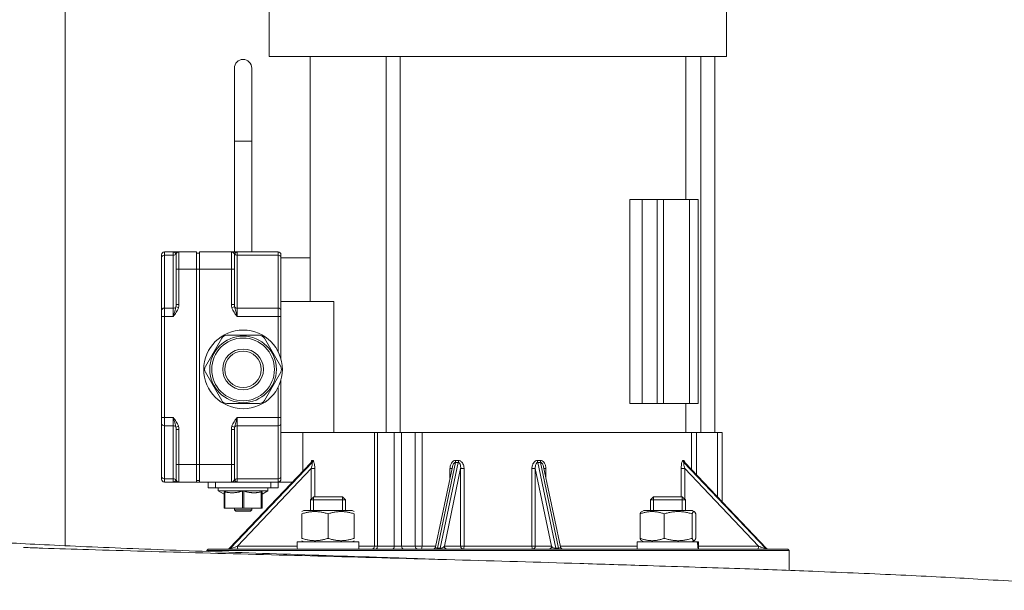
# Model space of a CAD drawing. Units: millimetres. Extents: x -13951 to 12703, y 1228 to 7756.
# Drawn here: x 9869 to 10207, y 5215 to 5411 of the extents above; entities that cross this region are included whole.
import ezdxf

# ---------------------------------------------------------------- set-up
doc = ezdxf.new("R2010")
doc.units = ezdxf.units.MM
doc.layers.add('Widoczne (ISO)', color=1, linetype='Continuous', lineweight=18)

# ---------------------------------------------------------------- blocks, each defined once
blk = doc.blocks.new('STRONG-1000-N #1')
at = {"layer": 'Widoczne (ISO)'}
for p, q in [((105.68, 649.45), (105.68, 713.64)), ((262.68, 649.45), (262.68, 713.64)), ((262.68, 649.45), (105.68, 649.45)), ((119.68, 565.45), (119.68, 649.45)), ((145.78, 520.45), (145.78, 649.45)), ((150.58, 520.45), (150.58, 649.45)), ((248.68, 600.45), (248.68, 649.45)), ((253.78, 520.45), (253.78, 649.45)), ((258.58, 520.45), (258.58, 649.45)), ((93.68, 645.45), (93.68, 620.45)), ((99.68, 620.45), (99.68, 645.45)), ((99.68, 620.45), (93.68, 620.45)), ((93.68, 620.45), (93.68, 582.45)), ((99.68, 620.45), (99.68, 582.45)), ((233.63, 600.45), (229.4, 600.45)), ((229.4, 600.45), (229.4, 530.45)), ((233.63, 530.45), (233.63, 600.45)), ((238.87, 600.45), (233.63, 600.45)), ((238.87, 600.45), (238.87, 530.45)), ((238.87, 600.45), (241, 600.45)), ((241, 530.45), (241, 600.45)), ((249.89, 600.45), (241, 600.45)), ((249.89, 600.45), (249.89, 530.45)), ((249.89, 600.45), (252.89, 600.45)), ((252.89, 530.45), (252.89, 600.45)), ((68.68, 580.57), (68.68, 581.45)), ((72.68, 582.45), (69.68, 582.45)), ((69.68, 582.45), (69.68, 581.28)), ((72.68, 581.28), (72.68, 582.45)), ((73.68, 576.45), (73.68, 581.45)), ((74.68, 582.45), (74.53, 582.45)), ((74.68, 582.45), (74.68, 576.45)), ((80.68, 582.45), (74.68, 582.45)), ((80.68, 582.45), (80.68, 576.45)), ((80.68, 581.95), (81.68, 581.95)), ((81.68, 576.45), (81.68, 582.45)), ((92.68, 582.45), (81.68, 582.45)), ((92.68, 576.45), (92.68, 582.45)), ((92.83, 582.45), (92.68, 582.45)), ((93.68, 581.45), (93.68, 576.45)), ((108.68, 582.45), (94.68, 582.45)), ((94.68, 582.45), (94.68, 581.28)), ((108.68, 581.28), (108.68, 582.45)), ((109.68, 581.45), (109.68, 580.57)), ((68.68, 580.57), (68.68, 562.43)), ((69.68, 581.28), (72.68, 581.28)), ((69.68, 563.13), (69.68, 581.28)), ((72.68, 581.28), (72.68, 563.13)), ((94.68, 581.28), (108.68, 581.28)), ((94.68, 563.13), (94.68, 581.28)), ((108.68, 581.28), (108.68, 563.13)), ((109.68, 562.43), (109.68, 580.57)), ((109.68, 580.45), (119.68, 580.45)), ((73.68, 576.45), (74.68, 576.45)), ((73.68, 576.45), (73.68, 564.38)), ((74.68, 564.38), (74.68, 576.45)), ((74.68, 576.45), (80.68, 576.45)), ((80.68, 576.45), (81.68, 576.45)), ((80.68, 509.45), (80.68, 576.45)), ((81.68, 576.45), (81.68, 509.45)), ((81.68, 576.45), (92.68, 576.45)), ((92.68, 576.45), (92.68, 564.38)), ((93.68, 576.45), (92.68, 576.45)), ((93.68, 564.38), (93.68, 576.45)), ((109.68, 565.45), (127.89, 565.45)), ((127.89, 565.45), (127.89, 520.45)), ((68.68, 560.3), (68.68, 562.43)), ((72.68, 563.13), (69.68, 563.13)), ((69.68, 563.13), (69.68, 560.3)), ((72.68, 560.3), (72.68, 563.13)), ((73.6, 563.57), (74.53, 563.3)), ((74.68, 564.38), (73.68, 564.38)), ((93.68, 564.38), (92.68, 564.38)), ((92.83, 563.3), (93.75, 563.57)), ((108.68, 563.13), (94.68, 563.13)), ((94.68, 563.13), (94.68, 560.3)), ((108.68, 560.3), (108.68, 563.13)), ((109.68, 562.43), (109.68, 560.3)), ((68.68, 560.3), (69.68, 560.3)), ((68.68, 560.3), (68.68, 525.59)), ((69.68, 560.3), (72.68, 560.3)), ((69.68, 525.59), (69.68, 560.3)), ((94.68, 560.3), (108.68, 560.3)), ((108.68, 560.3), (108.68, 548.31)), ((109.68, 560.3), (108.68, 560.3)), ((109.68, 545.76), (109.68, 560.3)), ((83.76, 543.12), (89.35, 552.81)), ((91.08, 553.81), (102.27, 553.81)), ((104.01, 552.81), (109.6, 543.12)), ((89.35, 531.43), (83.76, 541.12)), ((109.6, 541.12), (104.01, 531.43)), ((109.68, 525.59), (109.68, 538.48)), ((108.68, 535.94), (108.68, 525.59)), ((102.27, 530.43), (91.08, 530.43)), ((229.4, 530.45), (233.63, 530.45)), ((238.87, 530.45), (233.63, 530.45)), ((241, 530.45), (238.87, 530.45)), ((249.89, 530.45), (241, 530.45)), ((248.68, 520.45), (248.68, 530.45)), ((252.89, 530.45), (249.89, 530.45)), ((68.68, 525.59), (69.68, 525.59)), ((68.68, 523.47), (68.68, 525.59)), ((72.68, 525.59), (69.68, 525.59)), ((69.68, 525.59), (69.68, 522.76)), ((72.68, 522.76), (72.68, 525.59)), ((108.68, 525.59), (94.68, 525.59)), ((94.68, 525.59), (94.68, 522.76)), ((109.68, 525.59), (108.68, 525.59)), ((108.68, 522.76), (108.68, 525.59)), ((109.68, 525.59), (109.68, 523.47)), ((68.68, 523.47), (68.68, 505.33)), ((69.68, 522.76), (72.68, 522.76)), ((69.68, 504.62), (69.68, 522.76)), ((72.68, 522.76), (72.68, 504.62)), ((74.53, 522.59), (73.6, 522.32)), ((73.68, 521.52), (74.68, 521.52)), ((73.68, 521.52), (73.68, 509.45)), ((74.68, 509.45), (74.68, 521.52)), ((92.68, 521.52), (92.68, 509.45)), ((92.68, 521.52), (93.68, 521.52)), ((93.75, 522.32), (92.83, 522.59)), ((93.68, 509.45), (93.68, 521.52)), ((94.68, 522.76), (108.68, 522.76)), ((94.68, 504.62), (94.68, 522.76)), ((108.68, 522.76), (108.68, 504.62)), ((109.68, 505.33), (109.68, 523.47)), ((109.68, 520.45), (125.05, 520.45)), ((117.18, 507.18), (117.18, 520.45)), ((125.05, 520.45), (141.8, 520.45)), ((141.8, 520.45), (142.8, 520.45)), ((141.8, 481.45), (141.8, 520.45)), ((148.56, 520.45), (142.8, 520.45)), ((142.8, 481.45), (142.8, 520.45)), ((148.56, 520.45), (151.09, 520.45)), ((148.56, 520.45), (148.56, 481.45)), ((155.8, 520.45), (151.09, 520.45)), ((151.09, 481.45), (151.09, 520.45)), ((158.11, 520.45), (155.8, 520.45)), ((155.8, 520.45), (155.8, 481.45)), ((158.11, 520.45), (250.66, 520.45)), ((158.11, 481.45), (158.11, 520.45)), ((250.66, 520.45), (250.66, 507.72)), ((252.3, 520.45), (250.66, 520.45)), ((252.3, 505.99), (252.3, 520.45)), ((259.53, 520.45), (252.3, 520.45)), ((259.53, 520.45), (261.18, 520.45)), ((259.53, 520.45), (259.53, 498.4)), ((261.18, 496.66), (261.18, 520.45)), ((73.68, 509.45), (74.68, 509.45)), ((73.68, 504.45), (73.68, 509.45)), ((74.68, 509.45), (74.68, 503.45)), ((80.68, 509.45), (74.68, 509.45)), ((80.68, 509.45), (81.68, 509.45)), ((80.68, 509.45), (80.68, 503.45)), ((81.68, 503.45), (81.68, 509.45)), ((92.68, 509.45), (81.68, 509.45)), ((119.97, 510.11), (92.06, 480.76)), ((92.08, 480.74), (120.05, 510.16)), ((120.36, 510.16), (92.39, 480.74)), ((92.68, 503.45), (92.68, 509.45)), ((93.68, 509.45), (92.68, 509.45)), ((93.68, 509.45), (93.68, 504.45)), ((94.72, 481.45), (120.04, 508.08)), ((121.29, 508.08), (120.04, 508.08)), ((120.04, 508.08), (120.04, 497.57)), ((121.29, 498.45), (121.29, 508.08)), ((168.53, 508.69), (162.76, 481.24)), ((163.38, 480.74), (169.56, 510.16)), ((170.54, 510.16), (164.36, 480.74)), ((165.78, 481.45), (171.37, 508.08)), ((167.71, 508.08), (167.71, 504.8)), ((168.4, 508.08), (167.71, 508.08)), ((171.37, 508.08), (172.53, 508.08)), ((171.37, 508.08), (171.37, 481.45)), ((172.53, 481.45), (172.53, 508.08)), ((195.83, 508.08), (195.83, 481.45)), ((196.98, 508.08), (195.83, 508.08)), ((196.98, 481.45), (196.98, 508.08)), ((196.98, 508.08), (202.58, 481.45)), ((204, 480.74), (197.82, 510.16)), ((198.8, 510.16), (204.98, 480.74)), ((205.6, 481.24), (199.83, 508.69)), ((200.65, 508.08), (199.96, 508.08)), ((200.65, 504.8), (200.65, 508.08)), ((248.32, 508.08), (247.07, 508.08)), ((247.07, 508.08), (247.07, 498.45)), ((275.97, 480.74), (248, 510.16)), ((248.31, 510.16), (276.28, 480.74)), ((248.32, 497.57), (248.32, 508.08)), ((248.32, 508.08), (273.64, 481.45)), ((276.29, 480.76), (248.39, 510.11)), ((68.68, 504.45), (68.68, 505.33)), ((72.68, 504.62), (69.68, 504.62)), ((69.68, 504.62), (69.68, 503.45)), ((72.68, 503.45), (72.68, 504.62)), ((80.68, 503.95), (81.68, 503.95)), ((108.68, 504.62), (94.68, 504.62)), ((94.68, 504.62), (94.68, 503.45)), ((108.68, 503.45), (108.68, 504.62)), ((109.68, 505.33), (109.68, 504.45)), ((69.68, 503.45), (72.68, 503.45)), ((74.53, 503.45), (74.68, 503.45)), ((74.68, 503.45), (80.68, 503.45)), ((80.68, 503.45), (81.68, 503.45)), ((81.68, 503.45), (92.68, 503.45)), ((84.68, 503.45), (84.68, 501.45)), ((87.18, 501.45), (84.68, 501.45)), ((87.18, 503.45), (87.18, 501.45)), ((87.18, 501.45), (106.18, 501.45)), ((88.18, 501.45), (88.18, 500.45)), ((105.18, 500.45), (88.18, 500.45)), ((90.18, 499.29), (88.18, 500.45)), ((92.68, 503.45), (92.83, 503.45)), ((93.79, 503.45), (106.18, 503.45)), ((96.43, 500.37), (96.43, 494.45)), ((96.93, 494.45), (96.93, 500.37)), ((103.18, 499.29), (105.18, 500.45)), ((105.18, 501.45), (105.18, 500.45)), ((106.18, 503.45), (106.18, 501.45)), ((108.28, 503.45), (106.18, 503.45)), ((108.68, 501.45), (106.18, 501.45)), ((108.28, 503.45), (108.68, 503.45)), ((108.68, 503.45), (108.68, 501.45)), ((108.68, 503.45), (113.63, 503.45)), ((90.18, 500.09), (90.18, 494.45)), ((90.43, 494.45), (90.43, 500.12)), ((102.93, 500.12), (102.93, 494.45)), ((103.18, 494.45), (103.18, 500.09)), ((120.92, 498.45), (119.84, 497.37)), ((131.84, 497.37), (119.84, 497.37)), ((119.84, 493.75), (119.84, 497.37)), ((120.89, 498.42), (120.89, 493.75)), ((120.92, 498.45), (130.77, 498.45)), ((130.77, 498.45), (131.84, 497.37)), ((130.79, 493.75), (130.79, 498.42)), ((131.84, 493.75), (131.84, 497.37)), ((237.59, 498.45), (236.51, 497.37)), ((248.51, 497.37), (236.51, 497.37)), ((236.51, 493.75), (236.51, 497.37)), ((237.56, 498.42), (237.56, 493.75)), ((237.59, 498.45), (247.44, 498.45)), ((247.44, 498.45), (248.51, 497.37)), ((247.46, 493.75), (247.46, 498.42)), ((248.51, 493.75), (248.51, 497.37)), ((90.43, 494.45), (90.18, 494.45)), ((90.43, 494.45), (96.43, 494.45)), ((93.68, 494.45), (93.68, 493.95)), ((93.68, 493.95), (99.68, 493.95)), ((94.18, 493.45), (93.68, 493.95)), ((96.93, 494.45), (96.43, 494.45)), ((96.93, 494.45), (102.93, 494.45)), ((99.18, 493.45), (99.68, 493.95)), ((99.68, 494.45), (99.68, 493.95)), ((103.18, 494.45), (102.93, 494.45)), ((117.54, 493.75), (116.84, 493.34)), ((134.14, 493.75), (117.54, 493.75)), ((134.14, 493.75), (134.84, 493.34)), ((234.21, 493.75), (233.45, 493.3)), ((250.81, 493.75), (234.21, 493.75)), ((250.81, 493.75), (251.58, 493.3)), ((99.18, 493.45), (94.18, 493.45)), ((116.84, 492.54), (116.84, 484.15)), ((125.84, 492.54), (125.84, 484.15)), ((134.84, 492.54), (134.84, 484.15)), ((232.95, 492.54), (232.95, 484.15)), ((241.25, 492.54), (241.25, 484.15)), ((250.81, 492.54), (250.81, 484.15)), ((252.08, 492.54), (252.08, 484.15)), ((117.54, 482.95), (116.84, 483.35)), ((134.14, 482.95), (134.84, 483.35)), ((234.21, 482.95), (233.45, 483.39)), ((250.81, 482.95), (251.58, 483.39)), ((84.68, 480.45), (84.18, 479.95)), ((84.68, 480.45), (283.68, 480.45)), ((92.39, 480.74), (92.08, 480.74)), ((115.29, 481.45), (94.72, 481.45)), ((115.29, 482.95), (136.39, 482.95)), ((115.29, 481.31), (115.29, 482.95)), ((136.39, 480.45), (136.39, 482.95)), ((136.39, 481.45), (141.8, 481.45)), ((141.8, 481.45), (142.8, 481.45)), ((148.56, 481.45), (142.8, 481.45)), ((148.56, 481.45), (151.09, 481.45)), ((155.8, 481.45), (151.09, 481.45)), ((158.11, 481.45), (155.8, 481.45)), ((158.11, 481.45), (162.8, 481.45)), ((164.36, 480.74), (163.38, 480.74)), ((171.37, 481.45), (165.78, 481.45)), ((171.37, 481.45), (172.53, 481.45)), ((172.53, 481.45), (195.83, 481.45)), ((195.83, 481.45), (196.98, 481.45)), ((202.58, 481.45), (196.98, 481.45)), ((204.98, 480.74), (204, 480.74)), ((205.55, 481.45), (231.96, 481.45)), ((231.96, 482.95), (252.57, 482.95)), ((231.96, 480.45), (231.96, 482.95)), ((252.57, 482.95), (252.83, 482.95)), ((252.83, 482.95), (253.06, 482.95)), ((253.06, 480.45), (253.06, 482.95)), ((273.64, 481.45), (253.06, 481.45)), ((276.28, 480.74), (275.97, 480.74)), ((283.68, 480.45), (284.18, 479.95)), ((284.18, 479.95), (84.18, 479.95)), ((84.18, 479.67), (84.18, 479.95)), ((284.18, 473.14), (284.18, 479.95))]:
    blk.add_line(p, q, dxfattribs=at)
at = {"layer": 'Widoczne (ISO)', "ltscale": 5}
blk.add_line((35.58, 481.62), (35.58, 674.74), dxfattribs=at)
at = {"layer": 'Widoczne (ISO)'}
for radius in [13.5, 11.42, 10.76, 6.99, 6.25]:
    blk.add_circle((96.68, 542.12), radius, dxfattribs=at)
for centre, radius, start, end in [((96.68, 645.45), 3, 0, 180), ((69.68, 581.45), 1, 90, 180), ((74.68, 581.45), 1, 90, 180), ((92.68, 581.45), 1, 0, 90), ((108.68, 581.45), 1, 0, 90), ((91.08, 551.81), 2, 90, 150), ((102.27, 551.81), 2, 30, 90), ((85.49, 542.12), 2, 150, 210), ((107.87, 542.12), 2, 330, 30), ((91.08, 532.43), 2, 210, 270), ((102.27, 532.43), 2, 270, 330), ((69.68, 504.45), 1, 180, 270), ((74.68, 504.45), 1, 180, 270), ((92.68, 504.45), 1, 270, 0), ((108.68, 504.45), 1, 270, 0), ((91.34, 481.45), 1, 270, 316.4466), ((140.8, 481.45), 1, 270, 0), ((161.78, 481.45), 1, 270, 348.1402), ((206.57, 481.45), 1, 191.8598, 270), ((277.02, 481.45), 1, 223.5534, 270)]:
    blk.add_arc(centre, radius, start, end, dxfattribs=at)
for centre, major_axis, ratio, start_param, end_param in [((72.68, 581.98), (1, 0), 0.707107, 4.712389, 5.894816), ((74.53, 581.45), (0, 1), 0.960606, 0, 1.299722), ((72.68, 581.45), (1, 0), 0.707107, 0, 0.388369), ((92.83, 581.45), (0, 1), 0.960606, 4.983464, 6.283185), ((94.68, 581.45), (1, 0), 0.707107, 2.753223, 3.141593), ((94.68, 581.98), (-1, 0), 0.707107, 0.388369, 1.570796), ((69.68, 580.57), (-1, 0), 0.707107, 4.712389, 6.283185), ((108.68, 580.57), (1, 0), 0.707107, 0, 1.570796), ((69.68, 562.43), (-1, 0), 0.707107, 4.712389, 6.283185), ((72.68, 563.84), (1, 0), 0.707107, 4.712389, 5.894816), ((72.68, 564.38), (0, -2.12), 0.471405, 1.182427, 1.570796), ((72.68, 564.38), (0, -2.83), 0.707107, 1.182427, 1.570796), ((94.68, 564.38), (0, -2.83), 0.707107, 4.712389, 5.100758), ((94.68, 564.38), (0, -2.12), 0.471405, 4.712389, 5.100758), ((94.68, 563.84), (-1, 0), 0.707107, 0.388369, 1.570796), ((108.68, 562.43), (1, 0), 0.707107, 0, 1.570796), ((69.68, 523.47), (-1, 0), 0.707107, 0, 1.570796), ((72.68, 522.05), (1, 0), 0.707107, 0.388369, 1.570796), ((72.68, 521.52), (0, 2.12), 0.471405, 4.712389, 5.100758), ((72.68, 521.52), (0, 2.83), 0.707107, 4.712389, 5.100758), ((94.68, 521.52), (0, 2.83), 0.707107, 1.182427, 1.570796), ((94.68, 521.52), (0, 2.12), 0.471405, 1.182427, 1.570796), ((94.68, 522.05), (-1, 0), 0.707107, 4.712389, 5.894816), ((108.68, 523.47), (1, 0), 0.707107, 4.712389, 6.283185), ((119.38, 510.86), (0.024, 1), 0.952965, 3.950085, 4.735511), ((184.18, 578.86), (-66.14, -67.18), 0.158896, 0.147828, 0.162534), ((119.69, 510.86), (-0.023, 1), 0.948406, 3.904967, 4.690393), ((169.41, 510.86), (0.008, 1), 0.217177, 3.9286, 4.714025), ((184.18, 578.86), (-50.63, -54.33), 0.807596, 0.637827, 0.652533), ((170.39, 510.86), (-0.008, 1), 0.2028, 3.925441, 4.710866), ((197.97, 510.86), (0.008, 1), 0.2028, 1.572319, 2.357744), ((184.18, 578.86), (-50.63, 54.33), 0.807596, 2.489059, 2.503765), ((198.95, 510.86), (-0.008, 1), 0.217177, 1.56916, 2.354586), ((248.67, 510.86), (0.023, 1), 0.948406, 1.592793, 2.378218), ((184.18, 578.86), (66.14, -67.18), 0.158896, 6.120651, 6.135357), ((248.98, 510.86), (-0.024, 1), 0.952965, 1.547675, 2.3331), ((184.85, 578.15), (-67.16, -67.16), 0.158914, 0.150244, 0.16495), ((184.33, 578.15), (52.89, 52.89), 0.808018, 3.81385, 3.828556), ((184.03, 578.15), (52.89, -52.89), 0.808018, 5.596222, 5.610928), ((183.51, 578.15), (67.16, -67.16), 0.158914, 6.118236, 6.132942), ((69.68, 505.33), (-1, 0), 0.707107, 0, 1.570796), ((72.68, 503.91), (1, 0), 0.707107, 0.388369, 1.570796), ((72.68, 504.45), (-1, 0), 0.707107, 2.753223, 3.141593), ((74.53, 504.45), (0, -1), 0.960606, 4.983464, 6.283185), ((92.83, 504.45), (0, -1), 0.960606, 0, 1.299722), ((94.68, 504.45), (-1, 0), 0.707107, 6.283185, 6.671555), ((94.68, 503.91), (-1, 0), 0.707107, 4.712389, 5.894816), ((108.68, 505.33), (1, 0), 0.707107, 4.712389, 6.283185), ((91.41, 481.45), (0, -1), 0.950737, 0, 0.785398), ((91.72, 481.45), (0, -1), 0.950737, 0, 0.785398), ((94.1, 481.45), (-2.04, -0.7), 0.047107, 6.192924, 6.419526), ((94.41, 481.45), (-2.04, -0.7), 0.047107, 0.136341, 1.707137), ((95.03, 481.45), (0, -1), 0.31, 4.712389, 6.283185), ((125.84, 481.31), (0, -18.27), 0.57735, 4.712389, 4.7598), ((142.3, 481.45), (0, -1), 0.5, 0, 1.570796), ((148.06, 481.45), (0, -1), 0.5, 0, 1.570796), ((151.85, 481.45), (0, -1), 0.766044, 4.712389, 6.283185), ((156.57, 481.45), (0, -1), 0.766044, 4.712389, 6.283185), ((157.72, 481.45), (0, -1), 0.389038, 0, 1.570796), ((163.83, 481.45), (-1.05, -0.42), 0.539543, 5.936373, 7.212268), ((163.23, 481.45), (0, -1), 0.21, 0, 0.785398), ((164.21, 481.45), (0, -1), 0.21, 0, 0.785398), ((164.8, 481.45), (-1.05, -0.42), 0.539543, 0.929083, 2.499879), ((166.76, 481.45), (0, -1), 0.977701, 4.712389, 6.283185), ((172.35, 481.45), (0, -1), 0.977701, 4.712389, 6.283185), ((172.35, 481.45), (0, -1), 0.173913, 0, 1.570796), ((196, 481.45), (0, -1), 0.173913, 4.712389, 6.283185), ((196, 481.45), (0, -1), 0.977701, 0, 1.570796), ((201.6, 481.45), (0, -1), 0.977701, 0, 1.570796), ((203.55, 481.45), (-1.05, 0.42), 0.539543, 0.641713, 2.21251), ((204.15, 481.45), (0, -1), 0.21, 5.497787, 6.283185), ((204.53, 481.45), (-1.05, 0.42), 0.539543, 2.21251, 3.488405), ((205.12, 481.45), (0, -1), 0.21, 5.497787, 6.283185), ((242.51, 479.58), (1.91, -18.24), 0.568825, 1.558746, 1.696599), ((242.51, 481.31), (1.91, -18.24), 0.568825, 1.463924, 1.600874), ((273.33, 481.45), (0, -1), 0.31, 0, 1.570796), ((273.95, 481.45), (2.04, -0.7), 0.047107, 4.576048, 6.146845), ((276.64, 481.45), (0, -1), 0.950737, 5.497787, 6.283185), ((274.26, 481.45), (2.04, -0.7), 0.047107, 6.146845, 6.373446), ((276.95, 481.45), (0, -1), 0.950737, 5.497787, 6.283185)]:
    blk.add_ellipse(centre, major_axis=major_axis, ratio=ratio, start_param=start_param, end_param=end_param, dxfattribs=at)
for points, knots in [([(74.53, 582.45), (74.45, 582.45), (74.34, 582.45), (74.07, 582.45), (73.92, 582.45), (73.75, 582.45), (73.59, 582.45), (73.42, 582.45), (73.05, 582.45), (72.87, 582.45), (72.68, 582.45)], [0, 0, 0, 0, 0.0886, 0.0886, 0.1771999, 0.1771999, 0.1771999, 0.2657999, 0.2657999, 0.3543998, 0.3543998, 0.3543998, 0.3543998]), ([(72.68, 582.45), (72.77, 582.45), (72.87, 582.42), (73.05, 582.34), (73.13, 582.28), (73.22, 582.21), (73.3, 582.14), (73.37, 582.06), (73.51, 581.89), (73.56, 581.8), (73.6, 581.71)], [-0.3543998, -0.3543998, -0.3543998, -0.3543998, -0.2657999, -0.2657999, -0.1771999, -0.1771999, -0.1771999, -0.0886, -0.0886, 0, 0, 0, 0]), ([(94.68, 582.45), (94.59, 582.45), (94.49, 582.45), (94.31, 582.45), (94.21, 582.45), (93.94, 582.45), (93.77, 582.45), (93.6, 582.45), (93.44, 582.45), (93.29, 582.45), (93.02, 582.45), (92.91, 582.45), (92.83, 582.45)], [-0.0008641, -0.0008641, -0.0008641, -0.0008641, 0.043436, 0.043436, 0.0877361, 0.0877361, 0.1763362, 0.1763362, 0.1763362, 0.2649364, 0.2649364, 0.3535366, 0.3535366, 0.3535366, 0.3535366]), ([(93.75, 581.71), (93.79, 581.8), (93.85, 581.89), (93.98, 582.06), (94.06, 582.14), (94.14, 582.21), (94.22, 582.28), (94.31, 582.34), (94.45, 582.4), (94.49, 582.42), (94.59, 582.44), (94.63, 582.45), (94.68, 582.45)], [-0.3535366, -0.3535366, -0.3535366, -0.3535366, -0.2649364, -0.2649364, -0.1763362, -0.1763362, -0.1763362, -0.0877361, -0.0877361, -0.043436, -0.043436, 0.0008641, 0.0008641, 0.0008641, 0.0008641]), ([(73.6, 563.57), (73.56, 563.35), (73.51, 563.11), (73.37, 562.61), (73.3, 562.35), (73.22, 562.07), (73.13, 561.8), (73.05, 561.51), (72.87, 560.92), (72.77, 560.61), (72.68, 560.3)], [-0.3535366, -0.3535366, -0.3535366, -0.3535366, -0.2649366, -0.2649366, -0.1763366, -0.1763366, -0.1763366, -0.0877367, -0.0877367, 0.0008633, 0.0008633, 0.0008633, 0.0008633]), ([(72.68, 560.3), (72.87, 560.53), (73.05, 560.76), (73.42, 561.23), (73.59, 561.47), (73.75, 561.71), (73.92, 561.96), (74.07, 562.21), (74.34, 562.75), (74.45, 563.02), (74.53, 563.3)], [-0.0008633, -0.0008633, -0.0008633, -0.0008633, 0.0877367, 0.0877367, 0.1763366, 0.1763366, 0.1763366, 0.2649366, 0.2649366, 0.3535366, 0.3535366, 0.3535366, 0.3535366]), ([(92.83, 563.3), (92.91, 563.02), (93.02, 562.75), (93.29, 562.21), (93.44, 561.96), (93.6, 561.71), (93.77, 561.47), (93.94, 561.23), (94.3, 560.76), (94.49, 560.53), (94.68, 560.3)], [0, 0, 0, 0, 0.0886, 0.0886, 0.1771999, 0.1771999, 0.1771999, 0.2657999, 0.2657999, 0.3543999, 0.3543999, 0.3543999, 0.3543999]), ([(94.68, 560.3), (94.59, 560.61), (94.49, 560.92), (94.31, 561.51), (94.22, 561.8), (94.14, 562.07), (94.06, 562.35), (93.98, 562.61), (93.85, 563.11), (93.79, 563.35), (93.75, 563.57)], [-0.3543999, -0.3543999, -0.3543999, -0.3543999, -0.2657999, -0.2657999, -0.1771999, -0.1771999, -0.1771999, -0.0886, -0.0886, 0, 0, 0, 0]), ([(74.53, 522.59), (74.45, 522.87), (74.34, 523.15), (74.07, 523.68), (73.92, 523.93), (73.75, 524.18), (73.59, 524.43), (73.42, 524.66), (73.05, 525.13), (72.87, 525.36), (72.68, 525.59)], [0, 0, 0, 0, 0.0885999, 0.0885999, 0.1771999, 0.1771999, 0.1771999, 0.2657998, 0.2657998, 0.3543998, 0.3543998, 0.3543998, 0.3543998]), ([(72.68, 525.59), (72.77, 525.28), (72.87, 524.98), (73.05, 524.38), (73.13, 524.1), (73.22, 523.82), (73.3, 523.55), (73.37, 523.28), (73.51, 522.78), (73.56, 522.55), (73.6, 522.32)], [-0.3543998, -0.3543998, -0.3543998, -0.3543998, -0.2657998, -0.2657998, -0.1771999, -0.1771999, -0.1771999, -0.0885999, -0.0885999, 0, 0, 0, 0]), ([(94.68, 525.59), (94.49, 525.36), (94.3, 525.13), (93.94, 524.66), (93.77, 524.43), (93.6, 524.18), (93.44, 523.93), (93.29, 523.68), (93.02, 523.15), (92.91, 522.87), (92.83, 522.59)], [-0.0008632, -0.0008632, -0.0008632, -0.0008632, 0.0877368, 0.0877368, 0.1763367, 0.1763367, 0.1763367, 0.2649367, 0.2649367, 0.3535366, 0.3535366, 0.3535366, 0.3535366]), ([(93.75, 522.32), (93.79, 522.55), (93.85, 522.78), (93.98, 523.28), (94.06, 523.55), (94.14, 523.82), (94.22, 524.1), (94.31, 524.38), (94.49, 524.98), (94.59, 525.28), (94.68, 525.59)], [-0.3535366, -0.3535366, -0.3535366, -0.3535366, -0.2649367, -0.2649367, -0.1763367, -0.1763367, -0.1763367, -0.0877368, -0.0877368, 0.0008632, 0.0008632, 0.0008632, 0.0008632]), ([(120.33, 510.86), (120.26, 510.86), (120.18, 510.8), (120.04, 510.54), (119.97, 510.32), (119.92, 510.06)], [0, 0, 0, 0, 0.0729094, 0.0729094, 0.1683571, 0.1683571, 0.1683571, 0.1683571]), ([(121.29, 508.08), (121.29, 508.48), (121.27, 508.88), (121.2, 509.47), (121.17, 509.68), (121.06, 510.21), (120.97, 510.51), (120.79, 510.8), (120.71, 510.86), (120.63, 510.86)], [0, 0, 0, 0, 0.1199189, 0.1199189, 0.186898, 0.186898, 0.3045545, 0.3045545, 0.3773979, 0.3773979, 0.3773979, 0.3773979]), ([(169.63, 510.86), (169.4, 510.86), (169.17, 510.8), (168.56, 510.49), (168.26, 510.11), (167.99, 509.56), (167.94, 509.41), (167.77, 508.88), (167.71, 508.48), (167.71, 508.08)], [0, 0, 0, 0, 0.071756, 0.071756, 0.2097068, 0.2097068, 0.2574429, 0.2574429, 0.3773618, 0.3773618, 0.3773618, 0.3773618]), ([(172.53, 508.08), (172.53, 508.24), (172.52, 508.41), (172.46, 508.86), (172.39, 509.15), (172.21, 509.65), (172.1, 509.86), (171.88, 510.18), (171.78, 510.29), (171.55, 510.51), (171.41, 510.62), (171.14, 510.76), (171, 510.81), (170.77, 510.86), (170.68, 510.86), (170.59, 510.86)], [0, 0, 0, 0, 0.0489518, 0.0489518, 0.1370548, 0.1370548, 0.2084518, 0.2084518, 0.2541181, 0.2541181, 0.3051841, 0.3051841, 0.3496074, 0.3496074, 0.3773721, 0.3773721, 0.3773721, 0.3773721]), ([(197.77, 510.86), (197.54, 510.86), (197.3, 510.8), (196.7, 510.49), (196.39, 510.11), (196.12, 509.56), (196.06, 509.41), (195.89, 508.88), (195.83, 508.48), (195.83, 508.08)], [0, 0, 0, 0, 0.0716108, 0.0716108, 0.2095542, 0.2095542, 0.2574435, 0.2574435, 0.3773624, 0.3773624, 0.3773624, 0.3773624]), ([(200.65, 508.08), (200.65, 508.48), (200.59, 508.88), (200.42, 509.41), (200.36, 509.56), (200.1, 510.11), (199.79, 510.49), (199.19, 510.8), (198.96, 510.86), (198.73, 510.86)], [0, 0, 0, 0, 0.1199189, 0.1199189, 0.1676562, 0.1676562, 0.305607, 0.305607, 0.3773618, 0.3773618, 0.3773618, 0.3773618]), ([(247.72, 510.86), (247.65, 510.86), (247.57, 510.8), (247.39, 510.51), (247.29, 510.21), (247.19, 509.68), (247.16, 509.47), (247.09, 508.88), (247.07, 508.48), (247.07, 508.08)], [0, 0, 0, 0, 0.0727324, 0.0727324, 0.1910552, 0.1910552, 0.2574792, 0.2574792, 0.377398, 0.377398, 0.377398, 0.377398]), ([(248.44, 510.06), (248.39, 510.32), (248.32, 510.54), (248.17, 510.8), (248.1, 510.86), (248.03, 510.86)], [0.2090418, 0.2090418, 0.2090418, 0.2090418, 0.3045789, 0.3045789, 0.377398, 0.377398, 0.377398, 0.377398]), ([(119.97, 510.11), (119.99, 510.14), (120.01, 510.16), (120.03, 510.19), (120.03, 510.2), (120.04, 510.2), (120.04, 510.2), (120.04, 510.2)], [0.04539514, 0.04539514, 0.04539514, 0.04539514, 0.0610621, 0.0610621, 0.07646829, 0.07646829, 0.08068521, 0.08068521, 0.08068521, 0.08068521]), ([(120.36, 510.16), (120.4, 510.16), (120.42, 510.11), (120.45, 509.9), (120.43, 509.67), (120.36, 509.28), (120.32, 509.12), (120.22, 508.68), (120.13, 508.38), (120.04, 508.08)], [-0.3773979, -0.3773979, -0.3773979, -0.3773979, -0.3045545, -0.3045545, -0.186898, -0.186898, -0.1199189, -0.1199189, 0, 0, 0, 0]), ([(168.53, 508.69), (168.55, 508.78), (168.57, 508.87), (168.63, 509.08), (168.66, 509.19), (168.83, 509.6), (169, 509.88), (169.32, 510.11), (169.44, 510.16), (169.56, 510.16)], [-0.294999, -0.294999, -0.294999, -0.294999, -0.2574429, -0.2574429, -0.2097068, -0.2097068, -0.071756, -0.071756, 0, 0, 0, 0]), ([(170.54, 510.16), (170.58, 510.16), (170.63, 510.15), (170.74, 510.12), (170.81, 510.08), (170.94, 509.97), (171.01, 509.9), (171.11, 509.73), (171.15, 509.65), (171.25, 509.41), (171.29, 509.25), (171.36, 508.88), (171.38, 508.66), (171.39, 508.32), (171.38, 508.2), (171.37, 508.08)], [-0.3773721, -0.3773721, -0.3773721, -0.3773721, -0.3496074, -0.3496074, -0.3051841, -0.3051841, -0.2541181, -0.2541181, -0.2084518, -0.2084518, -0.1370548, -0.1370548, -0.0489518, -0.0489518, 0, 0, 0, 0]), ([(196.98, 508.08), (196.96, 508.38), (196.97, 508.68), (197.03, 509.08), (197.05, 509.19), (197.16, 509.6), (197.3, 509.88), (197.59, 510.11), (197.7, 510.16), (197.82, 510.16)], [-0.3773624, -0.3773624, -0.3773624, -0.3773624, -0.2574435, -0.2574435, -0.2095542, -0.2095542, -0.0716108, -0.0716108, 0, 0, 0, 0]), ([(198.8, 510.16), (198.92, 510.16), (199.04, 510.11), (199.36, 509.88), (199.53, 509.6), (199.69, 509.19), (199.73, 509.08), (199.79, 508.87), (199.81, 508.78), (199.83, 508.69)], [-0.3773618, -0.3773618, -0.3773618, -0.3773618, -0.305607, -0.305607, -0.1676562, -0.1676562, -0.1199189, -0.1199189, -0.0823628, -0.0823628, -0.0823628, -0.0823628]), ([(248.32, 508.08), (248.23, 508.38), (248.14, 508.68), (248.03, 509.12), (248, 509.27), (247.93, 509.67), (247.91, 509.9), (247.94, 510.11), (247.96, 510.16), (248, 510.16)], [-0.377398, -0.377398, -0.377398, -0.377398, -0.2574792, -0.2574792, -0.1910552, -0.1910552, -0.0727324, -0.0727324, 0, 0, 0, 0]), ([(248.32, 510.2), (248.32, 510.2), (248.32, 510.2), (248.32, 510.2), (248.33, 510.19), (248.35, 510.16), (248.36, 510.14), (248.39, 510.11), (248.39, 510.11), (248.39, 510.11)], [0.29671441, 0.29671441, 0.29671441, 0.29671441, 0.29781812, 0.29781812, 0.31583926, 0.31583926, 0.33126756, 0.33126756, 0.33200476, 0.33200476, 0.33200476, 0.33200476]), ([(73.6, 504.18), (73.56, 504.1), (73.51, 504.01), (73.37, 503.84), (73.3, 503.76), (73.22, 503.68), (73.13, 503.61), (73.05, 503.55), (72.87, 503.47), (72.77, 503.45), (72.68, 503.45)], [-0.3535366, -0.3535366, -0.3535366, -0.3535366, -0.2649366, -0.2649366, -0.1763366, -0.1763366, -0.1763366, -0.0877366, -0.0877366, 0.0008634, 0.0008634, 0.0008634, 0.0008634]), ([(94.68, 503.45), (94.59, 503.45), (94.49, 503.47), (94.31, 503.55), (94.22, 503.61), (94.14, 503.68), (94.06, 503.76), (93.98, 503.84), (93.85, 504.01), (93.79, 504.1), (93.75, 504.18)], [-0.3543998, -0.3543998, -0.3543998, -0.3543998, -0.2657999, -0.2657999, -0.1771999, -0.1771999, -0.1771999, -0.0886, -0.0886, 0, 0, 0, 0]), ([(72.68, 503.45), (72.87, 503.45), (73.05, 503.45), (73.42, 503.45), (73.59, 503.45), (73.75, 503.45), (73.92, 503.45), (74.07, 503.45), (74.34, 503.45), (74.45, 503.45), (74.53, 503.45)], [-0.0008634, -0.0008634, -0.0008634, -0.0008634, 0.0877366, 0.0877366, 0.1763366, 0.1763366, 0.1763366, 0.2649366, 0.2649366, 0.3535366, 0.3535366, 0.3535366, 0.3535366]), ([(92.83, 503.45), (92.91, 503.45), (93.02, 503.45), (93.29, 503.45), (93.44, 503.45), (93.6, 503.45), (93.66, 503.45), (93.72, 503.45), (93.79, 503.45)], [0, 0, 0, 0, 0.0886, 0.0886, 0.1771999, 0.1771999, 0.1771999, 0.2095843, 0.2095843, 0.2095843, 0.2095843]), ([(96.43, 500.37), (96.44, 500.37), (96.46, 500.38), (96.54, 500.4), (96.61, 500.41), (96.75, 500.41), (96.82, 500.4), (96.9, 500.38), (96.91, 500.37), (96.93, 500.37)], [0.21498745, 0.21498745, 0.21498745, 0.21498745, 0.22026671, 0.22026671, 0.24054125, 0.24054125, 0.26081579, 0.26081579, 0.26609504, 0.26609504, 0.26609504, 0.26609504]), ([(90.18, 500.09), (90.18, 500.1), (90.18, 500.11), (90.21, 500.14), (90.24, 500.15), (90.32, 500.15), (90.37, 500.14), (90.43, 500.12)], [0.20901002, 0.20901002, 0.20901002, 0.20901002, 0.22002163, 0.22002163, 0.24034443, 0.24034443, 0.26022182, 0.26022182, 0.26022182, 0.26022182]), ([(102.93, 500.12), (102.99, 500.14), (103.04, 500.15), (103.12, 500.15), (103.15, 500.14), (103.17, 500.11), (103.18, 500.1), (103.18, 500.09)], [0.22046704, 0.22046704, 0.22046704, 0.22046704, 0.24034443, 0.24034443, 0.26066723, 0.26066723, 0.27167883, 0.27167883, 0.27167883, 0.27167883]), ([(5.3, 483.24), (6.38, 483.17), (7.47, 483.1), (15.98, 482.58), (24.43, 482.14), (43.28, 481.26), (53.86, 480.82), (76.43, 479.94), (88.56, 479.51), (113.64, 478.64), (126.74, 478.2), (146.71, 477.53), (153.58, 477.29), (161.83, 477.01), (163.22, 476.96), (164.62, 476.91)], [13.242748, 13.242748, 13.242748, 13.242748, 13.801517, 13.801517, 17.484383, 17.484383, 21.34515, 21.34515, 25.283798, 25.283798, 29.266544, 29.266544, 31.324133, 31.324133, 31.743413, 31.743413, 31.743413, 31.743413]), ([(21.32, 481.01), (21.56, 481), (22.52, 480.97), (24.58, 480.9), (26.26, 480.84), (33.06, 480.62), (38.31, 480.45), (56.15, 479.9), (69.35, 479.52), (96.59, 478.76), (110.75, 478.38), (139.67, 477.6), (154.57, 477.2), (183.74, 476.38), (198.11, 475.96), (220.06, 475.29), (227.82, 475.04), (246.56, 474.44), (257.5, 474.09), (275.95, 473.45), (284.31, 473.14), (303.16, 472.41), (313.23, 471.98), (332.04, 471.1), (340.78, 470.65), (358.46, 469.62), (367.37, 468.98), (380.18, 468.09), (382.33, 467.94), (386.11, 467.58), (387.33, 467.45), (390.09, 467.07), (391.61, 466.85), (393.9, 466.33)], [51.168248, 51.168248, 51.168248, 51.168248, 51.312567, 51.312567, 51.925499, 51.925499, 53.765631, 53.765631, 58.048589, 58.048589, 62.375086, 62.375086, 66.810186, 66.810186, 71.143065, 71.143065, 73.540229, 73.540229, 76.949134, 76.949134, 80.001815, 80.001815, 84.232014, 84.232014, 88.644033, 88.644033, 93.891309, 93.891309, 96.4857, 96.4857, 97.77914, 97.77914, 99.082381, 99.082381, 99.082381, 99.082381])]:
    blk.add_open_spline(points, degree=3, knots=knots, dxfattribs=at)
for points in [[(119.97, 510.11), (120, 510.14), (120.03, 510.16), (120.05, 510.16)], [(248.31, 510.16), (248.33, 510.16), (248.36, 510.14), (248.39, 510.11)]]:
    blk.add_open_spline(points, degree=3, dxfattribs=at)
for points, weights in [([(96.43, 500.37), (93.35, 499.4), (90.43, 500.12)], [1.00858480688, 1.12952945007, 1.03658421769]), ([(102.93, 500.12), (100.01, 499.4), (96.93, 500.37)], [1.03658421769, 1.12952945007, 1.00858480688]), ([(125.84, 492.54), (121.34, 494.04), (116.84, 492.54)], [1, 1.15470053838, 1]), ([(134.84, 492.54), (130.34, 494.04), (125.84, 492.54)], [1, 1.15470053838, 1]), ([(241.25, 492.54), (237.1, 494.04), (232.95, 492.54)], [1, 1.15470053838, 1]), ([(232.95, 492.54), (233.21, 493.17), (233.45, 493.3)], [1, 1.05964792917, 1.0732989214]), ([(250.81, 492.54), (246.03, 494.04), (241.25, 492.54)], [1, 1.15470053838, 1]), ([(252.08, 492.54), (251.45, 494.04), (250.81, 492.54)], [1, 1.15470053838, 1]), ([(116.84, 484.15), (121.34, 482.65), (125.84, 484.15)], [1, 1.15470053838, 1]), ([(125.84, 484.15), (130.34, 482.65), (134.84, 484.15)], [1, 1.15470053838, 1]), ([(232.95, 484.15), (237.1, 482.65), (241.25, 484.15)], [1, 1.15470053838, 1]), ([(233.45, 483.39), (233.21, 483.52), (232.95, 484.15)], [1.0732989214, 1.05964792917, 1]), ([(241.25, 484.15), (246.03, 482.65), (250.81, 484.15)], [1, 1.15470053838, 1]), ([(250.81, 484.15), (251.45, 482.65), (252.08, 484.15)], [1, 1.15470053838, 1])]:
    blk.add_rational_spline(points, weights, degree=2, dxfattribs=at)

msp = doc.modelspace()

# ---------------------------------------------------------------- block references
msp.add_blockref('STRONG-1000-N #1', (9848.61, 4748.74))

doc.saveas('drawing.dxf')
